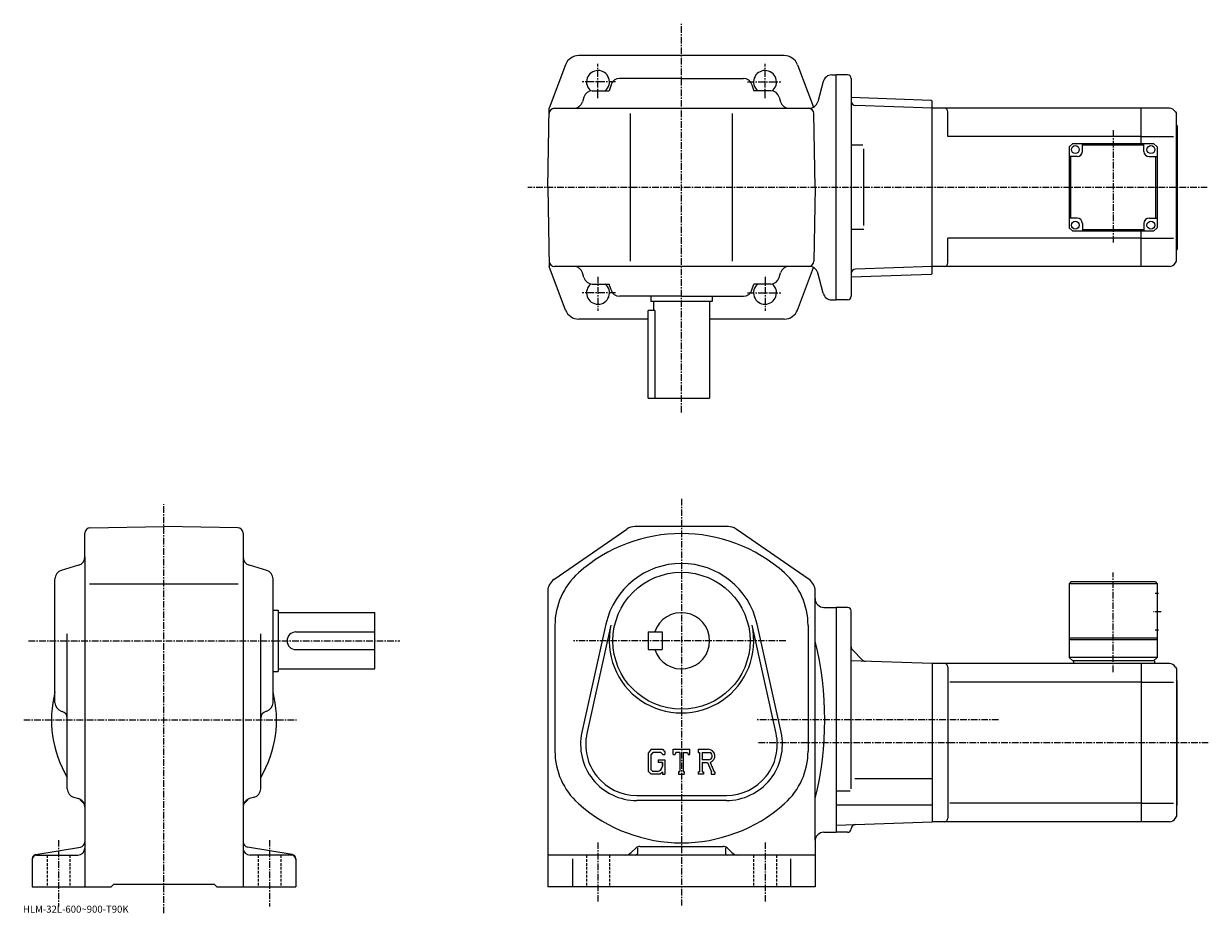
# Model space of a CAD drawing. Extents: x 6 to 680, y -4 to 502.
import ezdxf

# ---------------------------------------------------------------- set-up
doc = ezdxf.new("R2010")
doc.units = 0
doc.header["$LTSCALE"] = 3
doc.linetypes.add('CENTER', pattern=[2, 1.25, -0.25, 0.25, -0.25])
doc.linetypes.add('DASHED', pattern=[0.75, 0.5, -0.25])
doc.layers.get('0').update_dxf_attribs({"linetype": 'CONTINUOUS'})
doc.styles.get("Standard").update_dxf_attribs({"font": 'txt', "bigfont": 'BIGFONT'})

msp = doc.modelspace()

# ---------------------------------------------------------------- linework, layer by layer
at = {"linetype": 'CENTER'}
for p, q in [((380.588623, 280.759186), (380.588623, 501.987488)), ((333.088623, 459.669342), (333.088623, 479.169342)), ((428.088623, 459.669342), (428.088623, 479.169342)), ((342.964966, 468.821686), (324.027466, 468.821686)), ((418.212311, 468.821686), (437.149811, 468.821686)), ((626.088623, 441.287476), (626.088623, 377.155457)), ((679.648376, 408.821686), (293.167603, 408.821686)), ((333.088623, 357.97403), (333.088623, 338.47403)), ((428.088623, 357.97403), (428.088623, 338.47403)), ((342.964966, 348.821686), (324.027466, 348.821686)), ((418.212311, 348.821686), (437.149811, 348.821686)), ((380.588623, 231.546875), (380.588623, 0.13087)), ((86.251747, -4.35625), (86.251747, 228.556564)), ((626.088623, 132.874237), (626.088623, 189.574234)), ((653.463623, 167.263748), (648.838623, 167.263748)), ((9.219368, 150.763748), (220.428757, 150.763748)), ((439.88739, 150.763748), (319.168762, 150.763748)), ((6.454368, 105.763748), (162.084366, 105.763748)), ((560.897217, 105.763748), (423.702271, 105.763748)), ((680.211487, 92.763748), (423.702271, 92.763748)), ((26.251751, 37.362492), (26.251751, -0.53663)), ((146.251755, 37.362492), (146.251755, -0.53663)), ((333.088623, 36.039188), (333.088623, 2.17445)), ((428.088623, 36.039188), (428.088623, 1.88251))]:
    msp.add_line(p, q, dxfattribs=at)
at = {"linetype": 'CONTINUOUS'}
for p, q in [((314.64505, 478.622894), (305.373901, 453.821686)), ((380.588623, 483.821686), (322.13858, 483.821686)), ((439.038696, 483.821686), (380.588623, 483.821686)), ((446.532227, 478.622894), (455.587006, 454.400391)), ((466.016296, 472.821686), (468.588623, 472.821686)), ((468.588623, 344.821686), (468.588623, 472.821686)), ((475.088623, 472.821686), (468.588623, 472.821686)), ((340.53299, 467.232513), (339.529816, 463.821686)), ((380.588623, 470.821686), (345.329834, 470.821686)), ((380.588623, 470.821686), (415.847443, 470.821686)), ((420.644257, 467.232513), (421.647461, 463.821686)), ((461.186676, 469.115784), (458.081635, 457.527588)), ((477.088623, 470.821686), (477.088623, 346.821686)), ((325.04248, 460.214294), (324.234772, 457.429047)), ((329.844635, 463.821686), (339.529816, 463.821686)), ((431.332611, 463.821686), (421.647461, 463.821686)), ((436.134766, 460.214294), (436.942505, 457.429047)), ((522.588928, 458.351135), (477.088623, 459.940033)), ((523.088623, 457.833679), (522.588928, 458.351135)), ((304.58844, 408.821686), (305.373901, 453.821686)), ((308.321991, 453.821686), (453.251984, 453.821686)), ((323.188629, 453.821686), (323.185425, 453.810577)), ((437.988617, 453.821686), (437.991852, 453.810577)), ((523.088623, 453.821686), (479.525024, 455.342957)), ((523.088623, 359.809692), (523.088623, 457.833679)), ((642.088623, 453.821686), (523.088623, 453.821686)), ((523.088623, 363.821686), (523.088623, 453.821686)), ((532.088623, 437.821686), (532.088623, 451.821686)), ((658.04718, 453.821686), (642.088623, 453.821686)), ((642.088623, 433.821686), (642.088623, 453.821686)), ((661.511292, 451.821686), (662.088623, 450.821686)), ((351.588623, 366.821686), (351.588623, 450.821686)), ((409.588623, 366.821686), (409.588623, 450.821686)), ((456.588837, 408.821686), (455.854797, 450.874023)), ((662.088623, 366.821686), (662.088623, 450.821686)), ((662.588623, 443.821686), (662.088623, 444.321686)), ((662.588623, 443.821686), (662.588623, 373.821686)), ((483.626495, 432.821686), (477.116669, 432.821686)), ((642.088623, 437.821686), (532.088623, 437.821686)), ((603.088623, 433.821686), (601.088623, 431.821686)), ((601.088623, 431.821686), (601.088623, 385.821686)), ((603.088623, 433.821686), (649.088623, 433.821686)), ((608.588623, 429.321686), (608.588623, 433.821655)), ((643.588623, 432.821686), (608.588623, 432.821686)), ((642.088623, 437.821686), (660.338623, 437.821686)), ((643.588623, 429.321686), (643.588623, 433.821686)), ((651.088623, 431.821686), (649.088623, 433.821686)), ((651.088623, 431.821686), (651.088623, 385.821686)), ((484.231628, 387.026184), (484.231628, 430.73877)), ((605.588623, 426.321686), (601.088623, 426.321686)), ((602.088623, 391.321686), (602.088623, 426.321686)), ((646.588623, 426.321686), (651.088623, 426.321686)), ((650.088623, 426.321686), (650.088623, 391.321686)), ((304.58844, 408.821686), (305.373901, 363.821686)), ((456.588837, 408.821686), (455.854797, 366.769318)), ((605.588623, 391.321686), (601.088623, 391.321686)), ((646.588623, 391.321686), (651.088623, 391.321686)), ((484.231628, 384.821686), (477.116669, 384.821686)), ((603.088623, 383.821686), (601.088623, 385.821686)), ((608.588623, 388.321686), (608.588623, 383.821686)), ((608.588623, 384.821686), (643.588623, 384.821686)), ((643.588623, 388.321686), (643.588623, 383.821686)), ((649.088623, 383.821686), (651.088623, 385.821686)), ((532.088623, 365.821686), (532.088623, 379.821686)), ((642.088623, 379.821686), (532.088623, 379.821686)), ((649.088623, 383.821686), (603.088623, 383.821686)), ((642.088623, 363.821686), (642.088623, 383.821686)), ((642.088623, 379.821686), (660.338623, 379.821686)), ((662.588623, 373.821686), (662.088623, 373.321686)), ((323.188629, 363.821686), (323.185425, 363.832764)), ((437.988617, 363.821686), (437.991852, 363.832764)), ((661.511292, 365.821686), (662.088623, 366.821686)), ((314.64505, 339.020447), (305.373901, 363.821686)), ((453.251984, 363.821686), (308.321991, 363.821686)), ((325.04248, 357.429047), (324.234772, 360.214294)), ((436.134766, 357.429047), (436.942505, 360.214294)), ((446.532227, 339.020447), (455.587006, 363.24295)), ((461.186676, 348.527588), (458.081635, 360.115784)), ((477.088623, 362.215332), (477.116669, 362.216309)), ((522.588928, 359.292236), (477.088623, 357.703339)), ((523.088623, 363.821686), (479.525024, 362.300415)), ((523.088623, 359.809692), (522.588928, 359.292236)), ((642.088623, 363.821686), (523.088623, 363.821686)), ((658.04718, 363.821686), (642.088623, 363.821686)), ((329.844635, 353.821686), (339.529816, 353.821686)), ((340.53299, 350.410858), (339.529816, 353.821686)), ((420.644257, 350.410858), (421.647461, 353.821686)), ((431.332611, 353.821686), (421.647461, 353.821686)), ((380.588623, 346.821686), (345.329834, 346.821686)), ((363.088623, 346.821686), (363.088623, 343.821686)), ((398.088623, 343.821686), (363.088623, 343.821686)), ((364.588623, 343.821686), (364.588623, 338.821686)), ((380.588623, 346.821686), (415.847443, 346.821686)), ((396.588623, 343.821686), (396.588623, 288.821686)), ((398.088623, 346.821686), (398.088623, 343.821686)), ((466.016296, 344.821686), (468.588623, 344.821686)), ((475.088623, 344.821686), (468.588623, 344.821686)), ((361.588623, 288.821686), (361.588623, 338.821686)), ((365.389954, 338.821686), (361.588623, 338.821686)), ((365.389954, 338.821686), (365.389954, 288.821686)), ((361.588623, 333.821686), (322.13858, 333.821686)), ((439.038696, 333.821686), (396.588623, 333.821686)), ((361.588623, 288.821686), (396.588623, 288.821686)), ((44.199348, 215.029572), (86.251747, 215.763748)), ((128.304153, 215.030045), (86.251747, 215.763748)), ((407.092041, 215.763748), (354.085236, 215.763748)), ((41.251751, 198.504944), (41.251751, 212.030029)), ((131.251755, 212.030518), (131.251755, 10.76375)), ((308.038635, 185.649368), (349.535217, 214.343811)), ((453.138641, 185.649368), (411.642029, 214.343811)), ((41.251751, 198.504944), (41.251751, 10.76375)), ((37.662552, 193.708115), (27.84095, 190.819366)), ((144.662552, 190.819397), (134.840942, 193.708115)), ((24.251751, 115.504944), (24.251751, 186.022568)), ((43.826149, 183.263748), (128.504349, 183.263748)), ((148.251755, 115.504944), (148.251755, 186.022568)), ((602.088623, 184.263748), (601.088623, 183.263748)), ((601.088623, 183.263748), (601.088623, 141.263748)), ((651.088623, 183.263748), (601.088623, 183.263748)), ((650.088623, 184.263748), (602.088623, 184.263748)), ((650.088623, 184.263748), (651.088623, 183.263748)), ((651.088623, 183.263748), (651.088623, 141.263748)), ((304.588623, 179.069305), (304.588623, 10.76375)), ((456.588623, 174.263748), (456.588623, 179.069305)), ((651.963623, 177.763748), (649.963623, 177.763748)), ((456.588623, 37.263748), (456.588623, 174.263748)), ((461.588623, 169.763748), (468.588623, 169.763748)), ((475.088623, 169.763855), (468.588623, 169.763855)), ((468.588623, 169.763748), (468.588623, 41.763748)), ((148.251755, 168.263748), (151.251755, 168.263748)), ((151.251755, 168.263748), (151.251755, 133.263748)), ((151.251755, 166.763748), (206.251755, 166.763748)), ((206.251755, 134.763748), (206.251755, 166.763748)), ((477.088623, 66.411484), (477.088623, 167.76387)), ((161.251755, 155.763748), (206.251755, 155.763748)), ((308.588623, 159.540848), (308.588623, 87.986671)), ((337.635437, 160.304535), (323.947632, 98.680817)), ((340.466431, 159.675705), (326.778625, 98.051987)), ((361.588623, 155.763748), (361.588623, 145.763748)), ((361.588623, 155.763748), (369.588623, 155.763748)), ((369.588623, 155.763748), (369.588623, 145.763748)), ((434.398621, 98.051933), (420.710846, 159.675629)), ((437.229645, 98.680756), (423.54184, 160.304443)), ((452.588623, 159.540848), (452.588623, 87.986679)), ((651.963623, 156.763748), (649.963623, 156.763748)), ((31.251751, 66.519753), (31.251751, 154.674149)), ((141.251755, 66.519768), (141.251755, 154.674149)), ((651.088623, 152.263748), (601.088623, 152.263748)), ((651.088623, 151.263748), (601.088623, 151.263748)), ((161.251755, 145.763748), (206.251755, 145.763748)), ((361.588623, 145.763748), (369.588623, 145.763748)), ((477.820862, 145.531509), (483.53537, 139.817001)), ((151.251755, 134.763748), (206.251755, 134.763748)), ((523.088623, 137.763748), (477.088623, 139.370102)), ((642.088623, 137.763748), (523.088623, 137.763748)), ((523.088623, 137.763748), (523.088623, 47.763748)), ((532.088623, 135.763748), (532.088623, 49.763729)), ((603.088623, 139.263748), (601.088623, 141.263748)), ((651.088623, 141.263748), (601.088623, 141.263748)), ((649.588623, 139.263748), (603.088623, 139.263748)), ((603.588623, 139.263748), (603.588623, 137.763748)), ((642.088623, 137.763748), (642.088623, 47.763748)), ((658.04718, 137.763748), (642.088623, 137.763748)), ((651.088623, 141.263748), (649.088623, 139.263748)), ((649.588623, 139.263748), (649.588623, 137.763748)), ((661.511292, 135.763733), (662.088623, 134.763748)), ((662.088623, 134.763748), (662.088623, 50.763748)), ((148.251755, 133.263748), (151.251755, 133.263748)), ((662.588623, 127.763748), (662.088623, 128.263748)), ((642.088623, 127.17305), (533.126282, 127.17305)), ((642.088623, 127.17305), (660.338623, 127.17305)), ((662.588623, 57.763748), (662.588623, 127.763748)), ((27.84095, 110.708115), (28.38035, 110.549446)), ((144.662552, 110.708115), (144.123154, 110.549438)), ((363.313232, 89.013748), (361.588623, 86.805283)), ((363.313232, 89.013748), (369.701233, 89.013748)), ((369.701233, 89.013748), (371.088623, 87.474167)), ((375.838623, 86.044998), (375.838623, 89.013748)), ((375.838623, 89.013748), (385.338623, 89.013748)), ((385.338623, 86.044998), (385.338623, 89.013748)), ((390.088623, 89.013748), (395.784821, 89.013748)), ((390.088623, 89.013748), (390.088623, 87.269608)), ((361.588623, 86.805283), (361.588623, 76.612869)), ((364.256836, 87.12117), (363.184235, 85.791168)), ((363.184235, 85.791168), (363.184235, 77.581589)), ((368.834625, 87.12117), (364.256836, 87.12117)), ((367.229218, 83.039146), (371.088623, 83.039146)), ((367.229218, 83.039146), (367.229218, 81.480553)), ((369.715637, 81.480553), (367.229218, 81.480553)), ((369.715637, 86.269608), (368.81662, 87.12117)), ((369.715637, 86.269608), (369.715637, 86.044998)), ((369.715637, 86.044998), (371.088623, 86.044998)), ((369.715637, 81.480553), (369.715637, 79.402412)), ((369.715637, 79.99617), (369.715637, 81.18367)), ((371.088623, 87.474167), (371.088623, 86.044998)), ((371.088623, 83.039146), (371.088623, 74.763748)), ((375.838623, 86.044998), (376.893219, 86.044998)), ((377.403442, 87.269608), (376.893219, 86.044998)), ((379.660828, 87.269608), (377.403442, 87.269608)), ((379.660828, 87.269608), (379.660828, 76.32235)), ((381.442047, 87.269608), (381.442047, 76.32235)), ((381.442047, 87.269608), (383.917419, 87.269608)), ((383.917419, 87.269608), (384.347626, 86.044998)), ((384.347626, 86.044998), (385.338623, 86.044998)), ((390.088623, 87.269608), (390.79364, 87.269608)), ((390.79364, 87.269608), (390.79364, 76.248131)), ((392.426422, 87.269608), (392.426422, 82.908913)), ((392.426422, 87.269608), (396.859619, 87.266724)), ((396.084442, 82.908913), (392.426422, 82.908913)), ((392.426422, 81.424889), (392.426422, 76.248131)), ((392.426422, 81.424889), (395.467224, 81.424889)), ((395.467224, 81.424889), (397.695038, 76.248131)), ((396.834442, 81.554008), (399.188843, 76.248131)), ((361.588623, 76.612869), (363.421234, 74.763748)), ((363.184235, 77.581589), (364.274017, 76.43367)), ((368.361633, 74.763748), (363.421234, 74.763748)), ((366.746826, 76.43367), (364.274017, 76.43367)), ((369.715637, 75.899673), (368.361633, 74.763748)), ((369.715637, 75.899673), (369.715637, 74.763748)), ((369.715637, 74.763748), (371.088623, 74.763748)), ((378.955841, 76.32235), (378.955841, 74.763748)), ((378.955841, 76.32235), (379.660828, 76.32235)), ((378.955841, 74.763748), (382.035828, 74.763748)), ((381.442047, 76.32235), (382.035828, 76.32235)), ((382.035828, 76.32235), (382.035828, 74.763748)), ((390.088623, 76.248131), (390.79364, 76.248131)), ((390.088623, 76.248131), (390.088623, 74.763748)), ((393.076019, 74.763748), (390.088623, 74.763748)), ((392.426422, 76.248131), (393.076019, 76.248131)), ((393.076019, 76.248131), (393.076019, 74.763748)), ((397.399231, 76.248131), (397.695038, 76.248131)), ((397.399231, 76.248131), (397.399231, 74.763748)), ((397.399231, 74.763748), (399.588623, 74.763748)), ((399.188843, 76.248131), (399.588623, 76.248131)), ((399.588623, 76.248131), (399.588623, 74.763748)), ((523.088623, 72.257751), (479.088623, 72.257751)), ((34.85915, 61.717609), (37.644348, 60.909889)), ((137.644348, 61.717609), (134.859146, 60.909889)), ((355.088623, 62.763748), (406.088623, 62.763748)), ((476.52066, 65.196747), (468.588623, 65.196747)), ((406.088623, 59.86375), (355.088623, 59.86375)), ((523.088623, 57.244751), (468.588623, 57.244751)), ((642.088623, 58.35445), (533.126282, 58.35445)), ((642.088623, 58.35445), (660.338623, 58.35445)), ((662.588623, 57.763748), (662.088623, 57.263748)), ((468.588623, 45.860569), (523.088623, 47.763748)), ((642.088623, 47.763748), (523.088623, 47.763748)), ((658.04718, 47.763748), (642.088623, 47.763748)), ((661.511292, 49.763748), (662.088623, 50.763748)), ((461.588623, 41.763748), (468.588623, 41.763748)), ((475.088623, 41.763653), (468.588623, 41.763653)), ((356.831238, 33.763748), (404.346039, 33.763748)), ((456.588623, 37.263748), (456.588623, 10.76375)), ((13.34075, 29.11191), (38.744949, 33.345951)), ((13.75175, 28.76375), (37.251751, 28.76375)), ((159.16275, 29.111931), (133.758545, 33.34597)), ((158.751755, 28.76375), (135.251755, 28.76375)), ((456.588623, 28.76375), (304.588623, 28.76375)), ((354.710022, 32.885071), (352.05304, 30.22821)), ((355.588623, 32.827869), (355.588623, 29.76375)), ((405.588623, 32.827869), (405.588623, 29.76375)), ((406.467224, 32.885071), (409.124023, 30.228251)), ((11.25175, 26.645929), (11.25175, 10.76375)), ((161.251755, 26.645929), (161.251755, 10.76375)), ((318.588623, 26.697189), (318.588623, 10.76375)), ((442.588623, 26.697189), (442.588623, 10.76375)), ((11.25175, 10.76375), (56.251751, 10.76375)), ((56.251751, 10.76375), (57.751751, 12.26375)), ((57.751751, 12.26375), (114.751747, 12.26375)), ((116.251747, 10.76375), (114.751747, 12.26375)), ((116.251747, 10.76375), (161.251755, 10.76375)), ((456.588623, 10.76375), (304.588623, 10.76375))]:
    msp.add_line(p, q, dxfattribs=at)
at = {"linetype": 'DASHED'}
for p, q in [((19.751751, 28.76375), (19.751751, 10.76375)), ((32.751751, 28.76375), (32.751751, 10.76375)), ((139.751755, 28.76375), (139.751755, 10.76375)), ((152.751755, 28.76375), (152.751755, 10.76375)), ((326.588623, 28.76375), (326.588623, 10.76375)), ((339.588623, 28.76375), (339.588623, 10.76375)), ((421.588623, 28.76375), (421.588623, 10.76375)), ((434.588623, 28.76375), (434.588623, 10.76375))]:
    msp.add_line(p, q, dxfattribs=at)
at = {"linetype": 'CONTINUOUS'}
for centre, radius in [((604.588623, 430.321686), 2.25), ((647.588623, 430.321686), 2.25), ((604.588623, 387.321686), 2.25), ((647.588623, 387.321686), 2.25), ((380.588623, 150.763748), 39)]:
    msp.add_circle(centre, radius, dxfattribs=at)
for centre, radius, start, end in [((322.13858, 475.821686), 8, 90, 159.503387), ((439.038696, 475.821686), 8, 20.496618, 90), ((333.088623, 468.821686), 6.5, -50.284863, 231.240692), ((428.088623, 468.821686), 6.5, -51.240688, 230.284866), ((466.016296, 467.821686), 5, 90, 165), ((475.088623, 470.821686), 2, 0, 90), ((345.329834, 465.821686), 5, 90, 163.610458), ((415.847443, 465.821686), 5, 16.38954, 90), ((329.844635, 458.821686), 5, 90, 163.827835), ((431.332611, 458.821686), 5, 16.172159, 90), ((308.321991, 450.821686), 3, 90, 179), ((319.432617, 458.821686), 5, -90, -16.172159), ((441.744629, 458.821686), 5, 196.172165, 270), ((452.855255, 450.821686), 3, 1, 90), ((453.251984, 458.821686), 5, -90, -15), ((479.612274, 457.841431), 2.5, 180.104294, 268), ((530.088623, 451.821686), 2, 0, 90), ((658.04718, 449.821686), 4, 29.999599, 90), ((605.588623, 429.321686), 3, -90, 0), ((646.588623, 429.321686), 3, 180, 270), ((605.588623, 388.321686), 3, 0, 90), ((646.588623, 388.321686), 3, 90, 180), ((308.321991, 366.821686), 3, 181, 270), ((452.855255, 366.821686), 3, 270, 359), ((530.088623, 365.821655), 2, -90, 0), ((658.04718, 367.821686), 4, 270, 330.000397), ((319.432617, 358.821686), 5, 16.172159, 90), ((329.844635, 358.821686), 5, 196.172165, 270), ((431.332611, 358.821686), 5, 270, 343.82785), ((441.744629, 358.821686), 5, 90, 163.827835), ((453.251984, 358.821686), 5, 15, 90), ((479.612274, 359.801941), 2.5, 92, 179.895706), ((333.088623, 348.821686), 6.5, -231.240692, 50.284863), ((345.329834, 351.821686), 5, 196.389542, 270), ((415.847443, 351.821686), 5, 270, 343.610474), ((428.088623, 348.821686), 6.5, -230.284866, 51.240688), ((466.016296, 349.821686), 5, 195, 270), ((475.088623, 346.821686), 2, -90, 0), ((322.13858, 341.821686), 8, 200.496613, 270), ((439.038696, 341.821686), 8, 270, 339.503387), ((354.085236, 207.763748), 8, 90, 124.6633), ((407.092041, 207.763748), 8, 55.3363, 90), ((44.251751, 212.030029), 3, 91.000603, 180), ((128.251755, 212.030487), 3, 0, 89.00058), ((380.588623, 123.763756), 88, 48.217949, 131.810501), ((36.251751, 198.504929), 5, -73.610229, 0), ((136.251755, 198.504974), 5, 180, 253.610794), ((29.251751, 186.022583), 5, 106.3899, 180), ((143.251755, 186.022552), 5, 0, 73.610527), ((348.588623, 159.540848), 40, 131.810806, 180), ((380.588623, 150.763748), 44, 12.5231, 167.476807), ((412.588623, 159.540848), 40, 0, 48.251911), ((312.588623, 179.069275), 8, 124.6633, 180), ((448.588623, 179.069351), 8, 0, 55.336201), ((461.588623, 174.763748), 5, 180, 270), ((475.088623, 167.76387), 2, 0, 90), ((380.588623, 150.763748), 16, -161.7901, 161.7901), ((161.251755, 150.763748), 5, 90, 270), ((380.588623, 150.763748), 41.099998, -192.523193, 12.5231), ((276.879822, 105.763748), 185.208893, -13.99809, 13.99809), ((479.588623, 147.299286), 2.5, 180, 225), ((485.303131, 141.584778), 2.5, -135, -92), ((530.088623, 135.763763), 2, 0, 90), ((658.04718, 133.763748), 4, 29.999599, 90), ((86.251747, 105.763748), 64, 165.638489, 210.753525), ((86.251747, 105.763748), 64, -30.753519, 14.361512), ((29.251751, 115.504974), 5, 180, 253.610794), ((143.251755, 115.504936), 5, -73.610321, 0), ((27.251751, 106.711967), 4, 0, 73.610649), ((145.251755, 106.711998), 4, 106.389999, 180), ((355.088623, 91.763748), 31.9, 167.476807, 270), ((355.088623, 91.763748), 29, 167.476807, 270), ((406.088623, 91.763748), 31.9, -90, 12.5231), ((406.088623, 91.763748), 29, -90, 12.5231), ((348.588623, 87.986664), 40, 180, 228.190094), ((395.784821, 85.21003), 3.803712, -73.981873, 90.00351), ((412.588623, 87.986664), 40, -48.187901, 0), ((395.784821, 85.21003), 2.320524, -82.585274, 62.41185), ((366.746826, 79.402412), 2.96875, -89.999786, 0.000109), ((36.251751, 66.519791), 5, 180, 253.828201), ((36.251751, 56.107731), 5, 0, 73.827919), ((136.251755, 56.107769), 5, 106.172501, 180), ((136.251755, 66.519753), 5, -73.827698, 0), ((45.239552, 64.751534), 8, 211.001404, 233.216995), ((39.251751, 56.742409), 2, 30.94791, 53.217121), ((133.251755, 56.742409), 2, 126.782883, 149.052094), ((127.263947, 64.751534), 8, -53.216999, -31.0014), ((380.588623, 123.763756), 88, 228.189804, 311.810791), ((530.088623, 49.763748), 2, -90, 0), ((658.04718, 51.763729), 4, 270, 330.000397), ((461.588623, 36.763729), 5, 90, 180), ((475.088623, 43.763653), 2, -90, -0.260773), ((479.588593, 43.743172), 2.5, 92, 179.739227), ((38.251751, 36.30513), 3, -80.537483, 0), ((134.251755, 36.305168), 3, 180, 260.537903), ((356.831238, 30.76375), 3, 90, 134.999802), ((404.346039, 30.76375), 3, 44.999691, 90), ((13.75175, 26.64595), 2.5, 99.462753, 180), ((13.75175, 26.263769), 2.5, 90, 180), ((37.251751, 32.76371), 4, -90, 0), ((135.251755, 32.763748), 4, 180, 270), ((158.751755, 26.26375), 2.5, 0, 90), ((158.751755, 26.645929), 2.5, 0, 80.537682), ((348.517639, 33.763748), 5, -90, -45), ((354.588623, 29.76375), 1, -90, 0), ((406.588623, 29.76375), 1, 180, 270), ((412.659637, 33.763748), 5, -135.000107, -90)]:
    msp.add_arc(centre, radius, start, end, dxfattribs=at)

# ---------------------------------------------------------------- texts
msp.add_text('HLM-32L-600~900-T90K', height=4).set_placement((6, -4))

doc.saveas('drawing.dxf')
